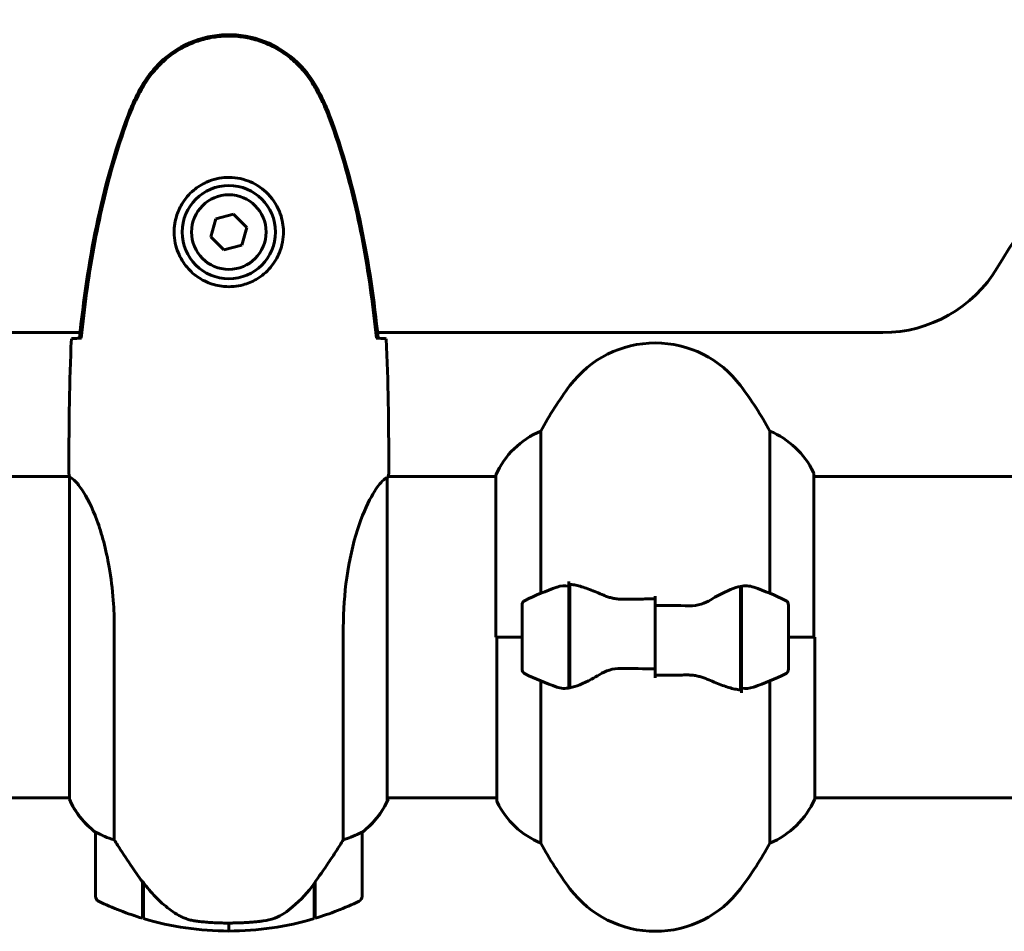
# Model space of a CAD drawing. Units: millimetres. Extents: x 8269 to 18515, y -285 to 17446.
# Drawn here: x 14562 to 14746, y 14165 to 14336 of the extents above; entities that cross this region are included whole.
import ezdxf

# ---------------------------------------------------------------- set-up
doc = ezdxf.new("R2010")
doc.units = ezdxf.units.MM
doc.header["$LTSCALE"] = 70
doc.layers.add('Widoczne (ISO)', color=7, linetype='Continuous', lineweight=60)

msp = doc.modelspace()

# ---------------------------------------------------------------- linework, layer by layer
at = {"layer": 'Widoczne (ISO)'}
for p, q in [((14598.53, 14299.08), (14597.63, 14295.74)), ((14601.88, 14299.97), (14598.53, 14299.08)), ((14604.33, 14297.51), (14601.88, 14299.97)), ((14603.42, 14294.17), (14604.33, 14297.51)), ((14597.63, 14295.74), (14600.07, 14293.28)), ((14600.07, 14293.28), (14603.42, 14294.17)), ((14188.82, 14277.77), (14573.07, 14277.77)), ((14628.88, 14277.77), (14723.68, 14277.77)), ((14659.49, 14228.85), (14659.49, 14259.28)), ((14702.46, 14259.28), (14702.46, 14228.85)), ((14570.98, 14253.07), (14570.98, 14251.32)), ((14630.98, 14253.07), (14630.98, 14251.32)), ((14571.06, 14250.77), (14204.64, 14250.77)), ((14571.07, 14250.72), (14571.07, 14190.21)), ((14651.07, 14250.77), (14630.83, 14250.77)), ((14651.07, 14251.03), (14651.07, 14220.62)), ((14710.7, 14220.62), (14710.7, 14251.32)), ((14756.38, 14250.77), (14710.7, 14250.77)), ((14630.7, 14189.92), (14630.7, 14250.48)), ((14664.78, 14230.18), (14664.78, 14231.07)), ((14664.98, 14211.1), (14664.98, 14230.51)), ((14664.78, 14211.07), (14664.78, 14230.18)), ((14696.98, 14230.14), (14696.98, 14210.74)), ((14697.18, 14230.18), (14697.18, 14211.07)), ((14655.98, 14226.62), (14655.98, 14214.62)), ((14680.98, 14226.56), (14680.98, 14228.29)), ((14680.98, 14214.69), (14680.98, 14226.56)), ((14680.98, 14226.56), (14680.98, 14214.69)), ((14705.98, 14214.62), (14705.98, 14226.62)), ((14579.49, 14182.57), (14579.49, 14222.42)), ((14622.46, 14222.42), (14622.46, 14182.57)), ((14655.98, 14220.62), (14651.07, 14220.62)), ((14651.26, 14220.62), (14651.26, 14189.92)), ((14655.98, 14220.62), (14651.31, 14220.62)), ((14664.78, 14220.62), (14664.98, 14220.62)), ((14697.18, 14220.62), (14696.98, 14220.62)), ((14705.98, 14220.62), (14710.65, 14220.62)), ((14705.98, 14220.62), (14710.89, 14220.62)), ((14710.89, 14190.21), (14710.89, 14220.62)), ((14680.98, 14214.69), (14680.98, 14212.96)), ((14659.49, 14181.96), (14659.49, 14212.4)), ((14702.46, 14212.4), (14702.46, 14181.96)), ((14697.18, 14211.07), (14697.18, 14210.18)), ((14571.07, 14190.47), (14237.6, 14190.47)), ((14651.26, 14190.47), (14630.7, 14190.47)), ((14630.89, 14190.21), (14630.89, 14190.47)), ((14756.38, 14190.47), (14710.89, 14190.47)), ((14575.98, 14183.97), (14575.98, 14171.97)), ((14625.98, 14171.97), (14625.98, 14183.97)), ((14584.78, 14174.68), (14584.78, 14174.87)), ((14584.78, 14167.86), (14584.78, 14174.68)), ((14584.78, 14174.42), (14584.98, 14174.42)), ((14584.98, 14174.22), (14584.78, 14174.22)), ((14584.78, 14173.6), (14584.98, 14173.6)), ((14584.78, 14173.43), (14584.98, 14173.43)), ((14584.98, 14173.17), (14584.78, 14173.17)), ((14584.78, 14172.95), (14584.98, 14172.95)), ((14584.98, 14167.8), (14584.98, 14174.58)), ((14616.98, 14174.39), (14616.98, 14167.8)), ((14617.18, 14174.22), (14616.98, 14174.22)), ((14616.98, 14173.6), (14617.18, 14173.6)), ((14616.98, 14173.43), (14617.18, 14173.43)), ((14617.18, 14173.17), (14616.98, 14173.17)), ((14616.98, 14172.95), (14617.18, 14172.95)), ((14617, 14174.42), (14617.18, 14174.42)), ((14617.18, 14174.68), (14617.18, 14167.86)), ((14600.98, 14166.97), (14600.98, 14165.47)), ((14600.98, 14165.47), (14600.98, 14166.97))]:
    msp.add_line(p, q, dxfattribs=at)
for radius in [8.75, 7]:
    msp.add_circle((14600.98, 14296.62), radius, dxfattribs=at)
for centre, radius, start, end in [((14860.98, 14220.62), 135, 120.8931, 149.1069), ((14723.68, 14302.77), 25, 270, 329.1069), ((14680.98, 14255.82), 20, 36.8699, 143.1301), ((14720.98, 14225.82), 70, 143.1301, 151.4443), ((14640.98, 14225.82), 70, 28.5557, 36.8699), ((14665.69, 14244.53), 16, 112.7842, 156.0245), ((14696.27, 14244.53), 16, 25.9828, 67.2158), ((14710.2, 14251.32), 0.5, 0, 25.9828), ((14680.98, 14177.01), 56.11, 109.2319, 115.8148), ((14680.98, 14177.01), 56.11, 64.1852, 70.7681), ((14656.98, 14226.62), 1, 115.8148, 180), ((14704.98, 14226.62), 1, 0, 64.1852), ((14656.98, 14214.62), 1, 180, 244.1852), ((14680.98, 14264.24), 56.11, 244.1852, 250.7681), ((14680.98, 14264.24), 56.11, 289.2319, 295.8148), ((14704.98, 14214.62), 1, 295.8148, 0), ((14585.69, 14196.71), 16, 203.9755, 232.6307), ((14585.69, 14196.71), 16, 205.9828, 232.6307), ((14616.27, 14196.71), 16, 307.3693, 336.0245), ((14616.27, 14196.71), 16, 307.3693, 334.0172), ((14630.2, 14189.92), 0.5, 334.0172, 0), ((14630.48, 14189.92), 0.5, 35.3151, 63.6624), ((14651.76, 14189.92), 0.5, 180, 205.9828), ((14665.69, 14196.71), 16, 205.9828, 247.2158), ((14696.27, 14196.71), 16, 292.7842, 336.0245), ((14576.98, 14183.97), 1, 178.5824, 180), ((14624.98, 14183.97), 1, 0, 1.4176), ((14720.98, 14215.42), 70, 208.5557, 216.8699), ((14640.98, 14215.42), 70, 323.1301, 331.4443), ((14680.98, 14185.42), 20, 216.8699, 323.1301), ((14576.98, 14171.97), 1, 180, 244.1852), ((14624.98, 14171.97), 1, 295.8148, 0), ((14600.98, 14221.59), 56.11, 244.1852, 253.2199), ((14600.98, 14221.59), 56.11, 286.7801, 295.8148), ((14600.98, 14221.59), 56.11, 253.433, 270), ((14600.98, 14221.59), 56.11, 270, 286.567)]:
    msp.add_arc(centre, radius, start, end, dxfattribs=at)
msp.add_ellipse((14585.43, 14176.19), major_axis=(-8.81, 12.43), ratio=0.085302, start_param=1.617054, end_param=1.638925, dxfattribs=at)
for points, knots in [([(14617.28, 14324.06), (14616.04, 14326.21), (14614.43, 14328.1), (14610.53, 14331.18), (14608.3, 14332.32), (14603.59, 14333.63), (14601.17, 14333.81), (14596.4, 14333.24), (14594.1, 14332.49), (14590.42, 14330.44), (14588.97, 14329.34), (14586.52, 14326.85), (14585.51, 14325.51), (14584.67, 14324.06)], [0.03914, 0.03914, 0.03914, 0.03914, 0.785446, 0.785446, 1.53395, 1.53395, 2.25925, 2.25925, 2.981422, 2.981422, 3.528263, 3.528263, 4.033004, 4.033004, 4.033004, 4.033004]), ([(14617.04, 14323.92), (14616.5, 14324.86), (14615.88, 14325.77), (14614.53, 14327.41), (14613.81, 14328.16), (14612.28, 14329.5), (14611.47, 14330.1), (14609.78, 14331.15), (14608.9, 14331.61), (14607.1, 14332.37), (14606.17, 14332.67), (14604.28, 14333.13), (14603.32, 14333.28), (14601.39, 14333.43), (14600.43, 14333.42), (14598.51, 14333.26), (14597.55, 14333.1), (14595.67, 14332.64), (14594.75, 14332.33), (14592.97, 14331.57), (14592.11, 14331.12), (14590.45, 14330.07), (14589.65, 14329.48), (14588.16, 14328.17), (14587.47, 14327.45), (14586.11, 14325.82), (14585.47, 14324.89), (14584.91, 14323.92)], [0, 0, 0, 0, 0.309737, 0.309737, 0.601073, 0.601073, 0.885288, 0.885288, 1.162586, 1.162586, 1.437627, 1.437627, 1.709863, 1.709863, 1.980965, 1.980965, 2.253779, 2.253779, 2.525671, 2.525671, 2.801201, 2.801201, 3.078831, 3.078831, 3.362527, 3.362527, 3.680704, 3.680704, 3.680704, 3.680704]), ([(14584.67, 14324.06), (14584.18, 14323.19), (14583.71, 14322.31), (14582.84, 14320.48), (14582.44, 14319.54), (14582.08, 14318.58)], [0.0059124, 0.0059124, 0.0059124, 0.0059124, 0.3050797, 0.3050797, 0.6119118, 0.6119118, 0.6119118, 0.6119118]), ([(14584.91, 14323.92), (14584.71, 14323.57), (14584.52, 14323.23), (14584.14, 14322.52), (14583.95, 14322.16), (14583.59, 14321.45), (14583.42, 14321.09), (14583.08, 14320.36), (14582.92, 14319.99), (14582.6, 14319.24), (14582.46, 14318.87), (14582.31, 14318.49)], [0, 0, 0, 0, 0.1171077, 0.1171077, 0.2342154, 0.2342154, 0.351323, 0.351323, 0.4684307, 0.4684307, 0.5855384, 0.5855384, 0.5855384, 0.5855384]), ([(14619.64, 14318.49), (14619.5, 14318.87), (14619.35, 14319.24), (14619.04, 14319.99), (14618.88, 14320.36), (14618.54, 14321.09), (14618.36, 14321.45), (14618, 14322.16), (14617.82, 14322.52), (14617.44, 14323.23), (14617.24, 14323.57), (14617.04, 14323.92)], [0, 0, 0, 0, 0.1171077, 0.1171077, 0.2342154, 0.2342154, 0.351323, 0.351323, 0.4684307, 0.4684307, 0.5855384, 0.5855384, 0.5855384, 0.5855384]), ([(14619.87, 14318.58), (14619.52, 14319.54), (14619.11, 14320.48), (14618.24, 14322.31), (14617.78, 14323.19), (14617.28, 14324.06)], [0.0001517, 0.0001517, 0.0001517, 0.0001517, 0.3070421, 0.3070421, 0.6062661, 0.6062661, 0.6062661, 0.6062661]), ([(14582.08, 14318.58), (14579.53, 14311.82), (14577.61, 14304.81), (14574.7, 14290.81), (14573.69, 14283.75), (14572.96, 14276.72)], [0.000151, 0.000151, 0.000151, 0.000151, 2.167015, 2.167015, 4.288732, 4.288732, 4.288732, 4.288732]), ([(14582.31, 14318.49), (14581.31, 14315.81), (14580.41, 14313.1), (14578.78, 14307.62), (14578.05, 14304.86), (14576.74, 14299.29), (14576.16, 14296.48), (14575.14, 14290.85), (14574.69, 14288.03), (14573.91, 14282.37), (14573.58, 14279.54), (14573.29, 14276.72)], [0, 0, 0, 0, 0.849868, 0.849868, 1.699736, 1.699736, 2.549604, 2.549604, 3.399472, 3.399472, 4.249236, 4.249236, 4.249236, 4.249236]), ([(14628.67, 14276.72), (14628.38, 14279.54), (14628.04, 14282.37), (14627.26, 14288.03), (14626.82, 14290.85), (14625.79, 14296.48), (14625.21, 14299.29), (14623.91, 14304.86), (14623.18, 14307.62), (14621.55, 14313.1), (14620.64, 14315.81), (14619.64, 14318.49)], [5.523572, 5.523572, 5.523572, 5.523572, 6.373336, 6.373336, 7.223204, 7.223204, 8.073072, 8.073072, 8.92294, 8.92294, 9.772808, 9.772808, 9.772808, 9.772808]), ([(14628.99, 14276.72), (14628.27, 14283.75), (14627.25, 14290.81), (14624.35, 14304.81), (14622.42, 14311.82), (14619.87, 14318.58)], [0.03904, 0.03904, 0.03904, 0.03904, 2.160856, 2.160856, 4.32787, 4.32787, 4.32787, 4.32787]), ([(14611.22, 14296.25), (14611.2, 14295.57), (14611.1, 14294.9), (14610.71, 14293.23), (14610.32, 14292.28), (14609.5, 14290.9), (14609.17, 14290.43), (14608.05, 14289.12), (14607.16, 14288.36), (14605.35, 14287.32), (14604.55, 14286.97), (14602.53, 14286.42), (14601.29, 14286.31), (14599.04, 14286.51), (14598.05, 14286.75), (14596.14, 14287.52), (14595.26, 14288.06), (14593.69, 14289.34), (14593.02, 14290.09), (14592.15, 14291.39), (14591.87, 14291.88), (14591.4, 14292.93), (14591.21, 14293.47), (14590.89, 14294.68), (14590.78, 14295.35), (14590.68, 14297.18), (14590.8, 14298.36), (14591.39, 14300.35), (14591.73, 14301.14), (14592.77, 14302.86), (14593.51, 14303.74), (14595.11, 14305.08), (14595.92, 14305.59), (14597.98, 14306.51), (14599.31, 14306.82), (14601.95, 14306.91), (14603.31, 14306.69), (14605.81, 14305.76), (14607, 14305.03), (14609.07, 14303.09), (14609.93, 14301.82), (14610.92, 14299.38), (14611.16, 14298.25), (14611.23, 14296.86), (14611.23, 14296.55), (14611.22, 14296.25)], [-6.909916, -6.909916, -6.909916, -6.909916, -6.678187, -6.678187, -6.307421, -6.307421, -6.099272, -6.099272, -5.691755, -5.691755, -5.410793, -5.410793, -5.04443, -5.04443, -4.733913, -4.733913, -4.389128, -4.389128, -4.031248, -4.031248, -3.824879, -3.824879, -3.618512, -3.618512, -3.383004, -3.383004, -3.001582, -3.001582, -2.738223, -2.738223, -2.395647, -2.395647, -2.112934, -2.112934, -1.715272, -1.715272, -1.315068, -1.315068, -0.909692, -0.909692, -0.460238, -0.460238, -0.101058, -0.101058, 0, 0, 0, 0]), ([(14571.44, 14276.62), (14571.67, 14276.64), (14571.98, 14276.66), (14572.57, 14276.69), (14572.79, 14276.7), (14573.02, 14276.71)], [34.7828406, 34.7828406, 34.7828406, 34.7828406, 35.3783959, 35.3783959, 35.6691337, 35.6691337, 35.6691337, 35.6691337]), ([(14572.96, 14276.72), (14572.99, 14276.72), (14573.02, 14276.72), (14573.13, 14276.72), (14573.21, 14276.72), (14573.29, 14276.72)], [0.1024049, 0.1024049, 0.1024049, 0.1024049, 0.1531841, 0.1531841, 0.2891864, 0.2891864, 0.2891864, 0.2891864]), ([(14628.67, 14276.72), (14628.75, 14276.72), (14628.82, 14276.72), (14628.93, 14276.72), (14628.96, 14276.72), (14628.99, 14276.72)], [0.017728, 0.017728, 0.017728, 0.017728, 0.1537298, 0.1537298, 0.2045095, 0.2045095, 0.2045095, 0.2045095]), ([(14628.93, 14276.71), (14629.17, 14276.7), (14629.38, 14276.69), (14629.97, 14276.66), (14630.29, 14276.64), (14630.51, 14276.62)], [9.0036319, 9.0036319, 9.0036319, 9.0036319, 9.2941564, 9.2941564, 9.8897117, 9.8897117, 9.8897117, 9.8897117]), ([(14571.07, 14250.72), (14571.01, 14250.99), (14570.98, 14251.19), (14570.98, 14251.32), (14570.98, 14251.32), (14570.98, 14251.32)], [2.9230718, 2.9230718, 2.9230718, 2.9230718, 3.1347187, 3.1347187, 3.136385, 3.136385, 3.136385, 3.136385]), ([(14571.07, 14250.72), (14571.21, 14250.63), (14571.53, 14250.47), (14572.37, 14249.69), (14572.84, 14249.15), (14574.33, 14246.95), (14575.35, 14244.94), (14577.14, 14240.08), (14577.96, 14237.09), (14578.88, 14231.75), (14579.14, 14229.67), (14579.43, 14225.85), (14579.49, 14224.14), (14579.49, 14222.42)], [0.437394, 0.437394, 0.437394, 0.437394, 1.335665, 1.335665, 2.108644, 2.108644, 3.44936, 3.44936, 4.840595, 4.840595, 5.656639, 5.656639, 6.296646, 6.296646, 6.296646, 6.296646]), ([(14622.46, 14222.42), (14622.46, 14225.61), (14622.68, 14228.76), (14623.57, 14235.09), (14624.28, 14238.15), (14625.94, 14243.35), (14626.86, 14245.42), (14628.51, 14248.38), (14629.22, 14249.3), (14630.15, 14250.24), (14630.45, 14250.45), (14630.65, 14250.58)], [0.155968, 0.155968, 0.155968, 0.155968, 1.115261, 1.115261, 2.198537, 2.198537, 3.266815, 3.266815, 4.24236, 4.24236, 4.896886, 4.896886, 4.896886, 4.896886]), ([(14630.7, 14250.5), (14630.7, 14250.51), (14630.7, 14250.51), (14630.7, 14250.51), (14630.7, 14250.52), (14630.7, 14250.53), (14630.7, 14250.54), (14630.69, 14250.56), (14630.69, 14250.57), (14630.67, 14250.59), (14630.66, 14250.58), (14630.65, 14250.58), (14630.65, 14250.58), (14630.65, 14250.58)], [-0.6769435, -0.6769435, -0.6769435, -0.6769435, -0.6754271, -0.6754271, -0.6691157, -0.6691157, -0.6591481, -0.6591481, -0.6186601, -0.6186601, -0.5430404, -0.5430404, -0.5428072, -0.5428072, -0.5428072, -0.5428072]), ([(14630.7, 14250.41), (14630.72, 14250.48), (14630.75, 14250.55), (14630.8, 14250.69), (14630.82, 14250.77), (14630.87, 14250.9), (14630.89, 14250.96), (14630.92, 14251.05), (14630.93, 14251.09), (14630.95, 14251.15), (14630.96, 14251.16), (14630.97, 14251.21), (14630.98, 14251.22), (14630.98, 14251.32)], [9.0270792, 9.0270792, 9.0270792, 9.0270792, 9.1268237, 9.1268237, 9.259591, 9.259591, 9.3923584, 9.3923584, 9.5251257, 9.5251257, 9.5915094, 9.5915094, 9.6578931, 9.6578931, 9.6578931, 9.6578931]), ([(14630.9, 14250.77), (14630.95, 14251.02), (14630.98, 14251.2), (14630.98, 14251.32), (14630.98, 14251.32), (14630.98, 14251.32)], [2.936644, 2.936644, 2.936644, 2.936644, 3.1347187, 3.1347187, 3.136385, 3.136385, 3.136385, 3.136385]), ([(14662.49, 14229.99), (14662.51, 14230), (14662.53, 14230.01), (14663.27, 14230.25), (14664.02, 14230.31), (14664.78, 14230.18)], [-1.9447116, -1.9447116, -1.9447116, -1.9447116, -1.9339859, -1.9339859, -1.5446895, -1.5446895, -1.5446895, -1.5446895]), ([(14665.32, 14230.48), (14665.28, 14230.49), (14665.25, 14230.49), (14665.17, 14230.5), (14665.14, 14230.5), (14665.07, 14230.51), (14665.03, 14230.51), (14664.96, 14230.51), (14664.92, 14230.51), (14664.85, 14230.51), (14664.81, 14230.52), (14664.78, 14230.52)], [0, 0, 0, 0, 0.0206159, 0.0206159, 0.0412319, 0.0412319, 0.0618478, 0.0618478, 0.0824637, 0.0824637, 0.1030796, 0.1030796, 0.1030796, 0.1030796]), ([(14665.32, 14230.48), (14665.64, 14230.45), (14665.97, 14230.38), (14666.69, 14230.22), (14667.06, 14230.11), (14667.84, 14229.86), (14668.24, 14229.72), (14669.08, 14229.41), (14669.51, 14229.24), (14670.39, 14228.87), (14670.84, 14228.68), (14671.3, 14228.48)], [0, 0, 0, 0, 0.1751235, 0.1751235, 0.3502469, 0.3502469, 0.5253704, 0.5253704, 0.7004938, 0.7004938, 0.8756173, 0.8756173, 0.8756173, 0.8756173]), ([(14671.3, 14228.48), (14671.53, 14228.38), (14671.78, 14228.29), (14672.28, 14228.12), (14672.54, 14228.04), (14673.08, 14227.91), (14673.35, 14227.86), (14673.91, 14227.78), (14674.2, 14227.75), (14674.77, 14227.72), (14675.06, 14227.71), (14675.35, 14227.72)], [0, 0, 0, 0, 0.0831461, 0.0831461, 0.1662923, 0.1662923, 0.2494384, 0.2494384, 0.3325845, 0.3325845, 0.4157306, 0.4157306, 0.4157306, 0.4157306]), ([(14691.41, 14227.64), (14691.92, 14227.95), (14692.43, 14228.24), (14694.49, 14229.34), (14695.85, 14229.91), (14696.98, 14230.14)], [0.5724832, 0.5724832, 0.5724832, 0.5724832, 0.6422282, 0.6422282, 0.8608733, 0.8608733, 0.8608733, 0.8608733]), ([(14675.35, 14227.72), (14675.72, 14227.73), (14676.1, 14227.74), (14676.85, 14227.75), (14677.22, 14227.76), (14677.97, 14227.77), (14678.35, 14227.77), (14679.1, 14227.78), (14679.47, 14227.78), (14680.22, 14227.79), (14680.6, 14227.79), (14680.98, 14227.79)], [-1.2620829, -1.2620829, -1.2620829, -1.2620829, -1.1493558, -1.1493558, -1.0366287, -1.0366287, -0.9239015, -0.9239015, -0.8111744, -0.8111744, -0.6984473, -0.6984473, -0.6984473, -0.6984473]), ([(14691.41, 14227.64), (14690.86, 14227.31), (14690.25, 14227.01), (14688.89, 14226.59), (14688.16, 14226.48), (14687.38, 14226.5)], [0, 0, 0, 0, 0.2223532, 0.2223532, 0.4551306, 0.4551306, 0.4551306, 0.4551306]), ([(14670.55, 14213.61), (14670.03, 14213.3), (14669.52, 14213.01), (14667.46, 14211.9), (14666.11, 14211.34), (14664.98, 14211.1)], [0.5724832, 0.5724832, 0.5724832, 0.5724832, 0.6422282, 0.6422282, 0.8608733, 0.8608733, 0.8608733, 0.8608733]), ([(14670.55, 14213.61), (14671.09, 14213.94), (14671.7, 14214.23), (14673.07, 14214.66), (14673.8, 14214.76), (14674.57, 14214.75)], [0, 0, 0, 0, 0.2223532, 0.2223532, 0.4551306, 0.4551306, 0.4551306, 0.4551306]), ([(14686.6, 14213.53), (14686.23, 14213.52), (14685.86, 14213.51), (14685.11, 14213.49), (14684.73, 14213.49), (14683.98, 14213.48), (14683.61, 14213.47), (14682.86, 14213.47), (14682.48, 14213.46), (14681.73, 14213.46), (14681.35, 14213.46), (14680.98, 14213.46)], [-1.2620829, -1.2620829, -1.2620829, -1.2620829, -1.1493558, -1.1493558, -1.0366287, -1.0366287, -0.9239015, -0.9239015, -0.8111744, -0.8111744, -0.6984473, -0.6984473, -0.6984473, -0.6984473]), ([(14690.65, 14212.76), (14690.42, 14212.86), (14690.18, 14212.96), (14689.67, 14213.13), (14689.41, 14213.2), (14688.88, 14213.33), (14688.6, 14213.39), (14688.04, 14213.47), (14687.76, 14213.5), (14687.18, 14213.53), (14686.89, 14213.53), (14686.6, 14213.53)], [0, 0, 0, 0, 0.0831461, 0.0831461, 0.1662923, 0.1662923, 0.2494384, 0.2494384, 0.3325845, 0.3325845, 0.4157306, 0.4157306, 0.4157306, 0.4157306]), ([(14696.64, 14210.76), (14696.32, 14210.8), (14695.98, 14210.86), (14695.27, 14211.03), (14694.89, 14211.14), (14694.11, 14211.38), (14693.71, 14211.53), (14692.88, 14211.84), (14692.45, 14212.01), (14691.57, 14212.37), (14691.12, 14212.57), (14690.65, 14212.76)], [0, 0, 0, 0, 0.1751235, 0.1751235, 0.3502469, 0.3502469, 0.5253704, 0.5253704, 0.7004938, 0.7004938, 0.8756173, 0.8756173, 0.8756173, 0.8756173]), ([(14696.64, 14210.76), (14696.67, 14210.76), (14696.71, 14210.76), (14696.78, 14210.75), (14696.82, 14210.75), (14696.89, 14210.74), (14696.92, 14210.74), (14697, 14210.74), (14697.03, 14210.73), (14697.11, 14210.73), (14697.14, 14210.73), (14697.18, 14210.73)], [0, 0, 0, 0, 0.0206159, 0.0206159, 0.0412319, 0.0412319, 0.0618478, 0.0618478, 0.0824637, 0.0824637, 0.1030796, 0.1030796, 0.1030796, 0.1030796]), ([(14699.46, 14211.26), (14699.44, 14211.25), (14699.42, 14211.24), (14698.68, 14210.99), (14697.93, 14210.94), (14697.18, 14211.07)], [-1.9447116, -1.9447116, -1.9447116, -1.9447116, -1.9339859, -1.9339859, -1.5446895, -1.5446895, -1.5446895, -1.5446895]), ([(14575.98, 14184), (14575.98, 14184), (14575.98, 14184), (14575.99, 14184.01), (14576, 14184.02), (14576.1, 14183.99), (14576.16, 14183.96), (14576.32, 14183.89), (14576.42, 14183.84), (14576.54, 14183.78)], [0, 0, 0, 0, 0.0892681, 0.0892681, 0.2434802, 0.2434802, 0.344433, 0.344433, 0.4329441, 0.4329441, 0.4329441, 0.4329441]), ([(14576.54, 14183.78), (14576.87, 14183.6), (14577.27, 14183.41), (14578.24, 14182.99), (14578.84, 14182.76), (14579.49, 14182.57)], [0, 0, 0, 0, 0.2028161, 0.2028161, 0.4461333, 0.4461333, 0.4461333, 0.4461333]), ([(14579.49, 14182.57), (14579.69, 14182.26), (14579.9, 14181.93), (14580.84, 14180.46), (14581.67, 14179.19), (14583.27, 14176.82), (14584.02, 14175.74), (14584.78, 14174.68)], [-2.553905, -2.553905, -2.553905, -2.553905, -2.410923, -2.410923, -1.933986, -1.933986, -1.54469, -1.54469, -1.54469, -1.54469]), ([(14616.98, 14174.39), (14617.9, 14175.69), (14618.83, 14177.03), (14620.19, 14179.05), (14620.65, 14179.76), (14621.59, 14181.2), (14622.05, 14181.92), (14622.46, 14182.57)], [0, 0, 0, 0, 0.481827, 0.481827, 0.74882, 0.74882, 1.050013, 1.050013, 1.050013, 1.050013]), ([(14622.46, 14182.57), (14622.97, 14182.72), (14623.44, 14182.89), (14624.48, 14183.31), (14625, 14183.56), (14625.41, 14183.78)], [0.0001663, 0.0001663, 0.0001663, 0.0001663, 0.190884, 0.190884, 0.4484016, 0.4484016, 0.4484016, 0.4484016]), ([(14625.41, 14183.78), (14625.52, 14183.83), (14625.66, 14183.9), (14625.9, 14184.01), (14625.95, 14184.01), (14625.97, 14184.01), (14625.97, 14184), (14625.98, 14184), (14625.98, 14184), (14625.98, 14184)], [0, 0, 0, 0, 0.0649331, 0.0649331, 0.1383366, 0.1383366, 0.1704192, 0.1704192, 0.1962839, 0.1962839, 0.1962839, 0.1962839]), ([(14584.97, 14174.59), (14585.32, 14174.11), (14585.68, 14173.64), (14586.44, 14172.73), (14586.84, 14172.29), (14587.65, 14171.45), (14588.07, 14171.05), (14588.94, 14170.29), (14589.38, 14169.93), (14590.29, 14169.25), (14590.76, 14168.93), (14591.23, 14168.63)], [0, 0, 0, 0, 0.1751235, 0.1751235, 0.3502469, 0.3502469, 0.5253704, 0.5253704, 0.7004938, 0.7004938, 0.8756173, 0.8756173, 0.8756173, 0.8756173]), ([(14611.41, 14168.83), (14611.92, 14169.19), (14612.43, 14169.58), (14614.49, 14171.31), (14615.85, 14172.8), (14616.98, 14174.39)], [0.5724832, 0.5724832, 0.5724832, 0.5724832, 0.6422282, 0.6422282, 0.8608733, 0.8608733, 0.8608733, 0.8608733]), ([(14591.23, 14168.63), (14591.47, 14168.48), (14591.71, 14168.34), (14592.22, 14168.09), (14592.48, 14167.97), (14593.02, 14167.77), (14593.29, 14167.68), (14593.85, 14167.52), (14594.14, 14167.46), (14594.71, 14167.35), (14595, 14167.31), (14595.29, 14167.28)], [0, 0, 0, 0, 0.0831461, 0.0831461, 0.1662923, 0.1662923, 0.2494384, 0.2494384, 0.3325845, 0.3325845, 0.4157306, 0.4157306, 0.4157306, 0.4157306]), ([(14611.41, 14168.83), (14610.86, 14168.45), (14610.25, 14168.13), (14608.89, 14167.62), (14608.16, 14167.45), (14607.38, 14167.36)], [0, 0, 0, 0, 0.2223532, 0.2223532, 0.4551306, 0.4551306, 0.4551306, 0.4551306]), ([(14595.29, 14167.28), (14595.46, 14167.26), (14595.65, 14167.24), (14596.18, 14167.19), (14596.54, 14167.16), (14597.34, 14167.1), (14597.77, 14167.07), (14598.72, 14167.02), (14599.22, 14167), (14600.16, 14166.98), (14600.57, 14166.97), (14600.98, 14166.97), (14601.25, 14166.97), (14601.52, 14166.98), (14602.21, 14166.99), (14602.62, 14167), (14603.22, 14167.02), (14603.44, 14167.03), (14604.03, 14167.06), (14604.39, 14167.08), (14604.98, 14167.12), (14605.23, 14167.14), (14605.82, 14167.19), (14606.13, 14167.22), (14606.67, 14167.28), (14606.9, 14167.3), (14607.2, 14167.34), (14607.3, 14167.35), (14607.38, 14167.36)], [6.914575, 6.914575, 6.914575, 6.914575, 7.025602, 7.025602, 7.185634, 7.185634, 7.334276, 7.334276, 7.470354, 7.470354, 7.570079, 7.570079, 7.570079, 7.635772, 7.635772, 7.74088, 7.74088, 7.801274, 7.801274, 7.91791, 7.91791, 8.016058, 8.016058, 8.170389, 8.170389, 8.327265, 8.327265, 8.406835, 8.406835, 8.406835, 8.406835])]:
    msp.add_open_spline(points, degree=3, knots=knots, dxfattribs=at)
for points in [[(14571.44, 14276.62), (14571.06, 14268.53), (14570.98, 14260.56), (14570.98, 14253.07)], [(14570.98, 14253.07), (14570.98, 14260.56), (14571.06, 14268.53), (14571.44, 14276.62)], [(14573.02, 14276.71), (14573.12, 14276.71), (14573.22, 14276.71), (14573.32, 14276.72)], [(14628.64, 14276.72), (14628.74, 14276.71), (14628.84, 14276.71), (14628.93, 14276.71)], [(14630.98, 14253.07), (14630.98, 14260.56), (14630.9, 14268.53), (14630.51, 14276.62)], [(14630.51, 14276.62), (14630.9, 14268.53), (14630.98, 14260.56), (14630.98, 14253.07)], [(14630.7, 14250.5), (14630.7, 14250.5), (14630.7, 14250.49), (14630.7, 14250.48)], [(14696.98, 14230.14), (14697.82, 14230.32), (14698.66, 14230.27), (14699.46, 14229.99)], [(14680.98, 14226.56), (14683.12, 14226.56), (14685.26, 14226.54), (14687.38, 14226.5)], [(14664.78, 14223.86), (14664.84, 14223.91), (14664.91, 14223.95), (14664.98, 14223.99)], [(14697.18, 14217.38), (14697.11, 14217.34), (14697.04, 14217.3), (14696.98, 14217.26)], [(14680.98, 14214.69), (14678.83, 14214.69), (14676.69, 14214.71), (14674.57, 14214.75)], [(14664.98, 14211.1), (14664.14, 14210.93), (14663.3, 14210.98), (14662.49, 14211.26)]]:
    msp.add_open_spline(points, degree=3, dxfattribs=at)

doc.saveas('drawing.dxf')
